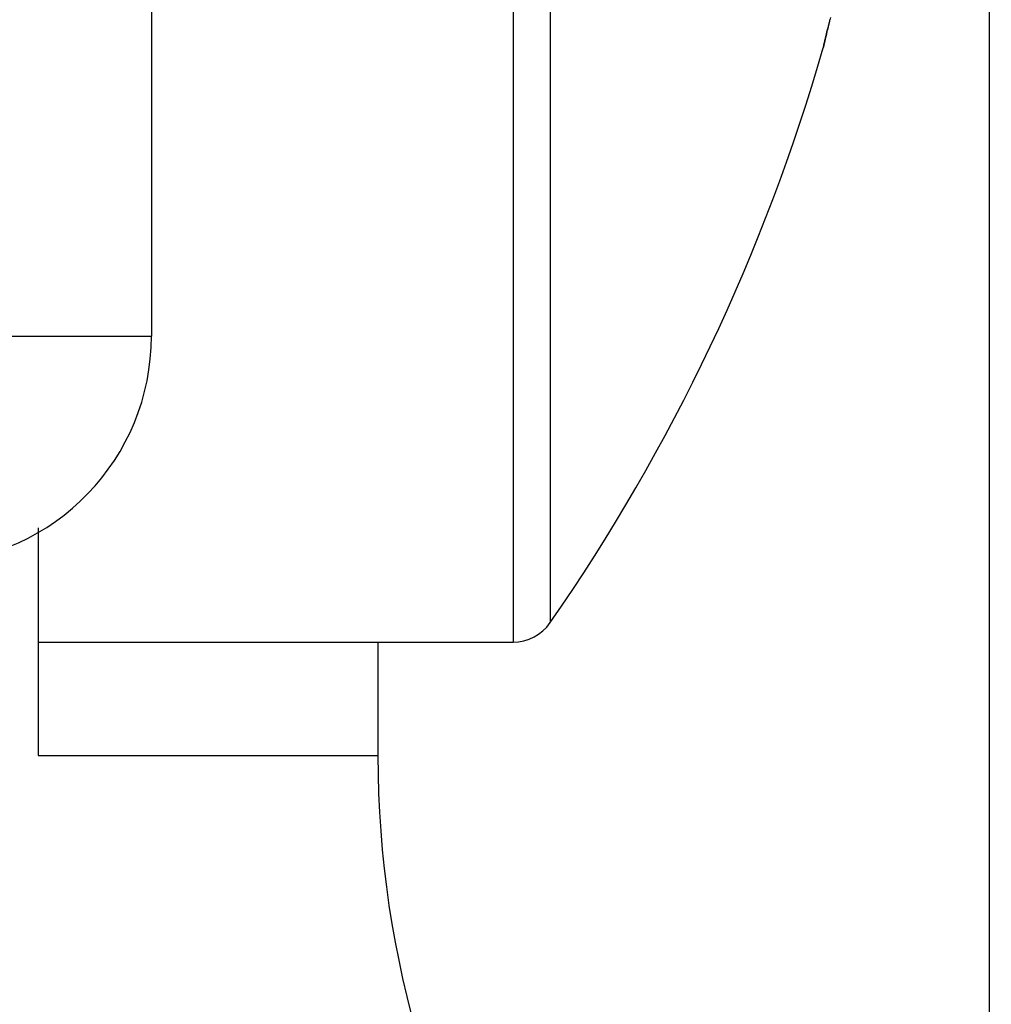
# Model space of a CAD drawing. Units: millimetres. Extents: x 264 to 7125, y -131 to 5380.
# Drawn here: x 4533 to 4537, y 3349 to 3354 of the extents above; entities that cross this region are included whole.
import ezdxf

# ---------------------------------------------------------------- set-up
doc = ezdxf.new("R2010")
doc.units = ezdxf.units.MM
for name, color, linetype in [('hatching-Schraffur', 5, 'Continuous'), ('helpline-Hilfslinie', 2, 'Continuous'), ('outline-Körperkante', 7, 'Continuous')]:
    doc.layers.add(name, color=color, linetype=linetype)
doc.layers.get('0').off()
doc.layers.get('helpline-Hilfslinie').off()

# ---------------------------------------------------------------- blocks, each defined once
blk = doc.blocks.new('407044_WD2201_Kämpferprofil')
at = {"layer": 'hatching-Schraffur'}
h = blk.add_hatch(dxfattribs=at)
h.set_pattern_fill('ANSI31', color=256, scale=0.5, style=0)
h.set_pattern_definition([(45, (0, 100), (-1.122532, 1.122532), [])])
h.paths.add_polyline_path([(9.506, 79.134), (9.006, 80), (9.506, 80.866), (9.506, 95.5), (39.0518, 95.5, -0.332369), (41.9289, 93.35), (43.85, 93.35, -0.414214), (46, 95.5), (56.4631, 95.5, -0.382162), (59.4447, 92.8313), (59.5616, 91.7791, 0.382162), (61.5494, 90), (67, 90), (67, 97), (64.7, 97), (64.7, 92.5), (62.5, 92.5), (62, 97), (62, 99), (60, 99), (60, 100), (0, 100), (0, 97), (0.5, 93), (2.3, 93), (2.306, 97), (5.006, 97), (5.006, 64.3264), (5.006, 49.3199, 0.176327), (6.1757, 46.1059), (6.7673, 45.401, -0.339454), (6.8204, 44.1846), (5.7357, 42.6355, 0.459471), (5.8562, 42.1965), (11.4531, 39.5866, 0.107142), (13.006, 39.25), (13.006, 40.85, -1.208029), (13.795, 45), (18.4667, 45, 0.57735), (19.506, 45), (23.506, 45, 0.411525), (24.3208, 44.7777), (29.506, 47.7713), (29.506, 50), (23.9555, 50, 0.816497), (19.0565, 50), (12.506, 50), (12.506, 51), (9.506, 51), (9.506, 64.134), (9.006, 65), (9.506, 65.866)])
h.paths.add_polyline_path([(43.85, 93.35), (41.9289, 93.35, -0.041408), (42.0296, 92.8643, 0.378993), (46, 89.35), (46, 91.2, -0.414214)], flags=17)
h.paths.add_polyline_path([(48.8067, 90.5), (50, 90.5), (50, 92.5), (47.9748, 92.5, -0.299597), (46, 91.2), (46, 89.35, 0.196923)], flags=17)
h.paths.add_polyline_path([(14.8123, 41.8339, -0.254686), (13.006, 40.85), (13.006, 39.25, 0.254686), (16.1565, 40.9661, 1)], flags=17)
blk = doc.blocks.new('WinDrive2201_LR12_Drive')
at = {"layer": 'outline-Körperkante'}
for p, q in [((25.2, -3.997), (25.2, 32.003)), ((21.5, 20.2089), (21.5, 9.3498)), ((23.0962, 18), (23.0962, 8)), ((23.2605, 17.9141), (23.2605, 8.0859)), ((24.4655, 10.6223), (24.4663, 10.6256)), ((24.4655, 10.6223), (24.4656, 10.6225)), ((24.4667, 10.6277), (24.4668, 10.6278)), ((24.4668, 10.6282), (24.4668, 10.628)), ((20.5349, 9.3498), (21.5, 9.3498)), ((21, 8.5042), (21, 7.5)), ((21, 8), (23.0962, 8)), ((22.5, 8), (22.5, 7.5)), ((21, 7.5), (22.5, 7.5))]:
    blk.add_line(p, q, dxfattribs=at)
for centre, radius, start, end in [((37.5671, 7.6356), 13.4374, 166.66811, 166.69291), ((27.2103, 10.0765), 2.797, 166.3227, 166.4954), ((62.2818, 1.7786), 38.8367, 166.65651, 166.66796), ((26.5513, 10.232), 2.1199, 165.9541, 166.1933), ((26.2344, 10.3125), 1.793, 165.6954, 165.9947), ((-131.0404, 46.8856), 159.6782, 346.896783, 346.897637), ((151.8643, -19.2585), 130.8562, 166.768057, 166.770926), ((-140.8395, 50.0846), 169.9498, 346.596108, 346.596923), ((-155.4769, 52.6818), 184.7926, 346.865596, 346.86636), ((-160.1057, 54.3923), 189.69, 346.680916, 346.681676), ((-3204.4609, 769.3043), 3316.8604, 346.7786609, 346.7787787), ((-152.0928, 51.8264), 181.3027, 346.887398, 346.888206), ((-456.9444, 124.8715), 494.781, 346.65839, 346.658691), ((-38.8483, 25.5302), 65.0452, 346.820976, 346.827236), ((200.444, -30.3787), 180.6916, 166.858512, 166.859349), ((99.2892, -6.8637), 76.8397, 166.782665, 166.784687), ((67.9159, 0.4972), 44.6145, 166.76963, 166.77316), ((1248.7393, -277.4491), 1257.709, 166.7548643, 166.7552004), ((61.2016, 1.9676), 37.742, 166.60537, 166.60963), ((59.037, 2.6046), 35.4889, 166.79178, 166.79637), ((49.7512, 4.8376), 25.9386, 166.90045, 166.90698), ((46.9146, 5.4113), 23.046, 166.67737, 166.69648), ((42.1793, 6.5001), 18.1872, 166.58551, 166.59529), ((47.6015, 5.3252), 23.7343, 166.85611, 166.86322), ((30.4918, 9.3022), 6.1686, 166.61994, 166.6944), ((291.4402, -52.2078), 274.2683, 166.734915, 166.735479), ((40.0213, 7.0413), 15.9625, 166.64474, 166.6578), ((31.9904, 8.88), 7.7241, 166.77926, 166.80784), ((-3.6733, 17.4164), 28.9473, 346.47033, 346.47304), ((-6.6689, 17.8671), 31.9662, 346.94348, 346.94602), ((34.9145, 8.2111), 10.7237, 166.85036, 166.87269), ((-9.4695, 18.8319), 34.9137, 346.44162, 346.444), ((-12.8547, 19.3415), 38.3252, 346.88967, 346.89191), ((-16.2861, 20.1608), 41.853, 346.86492, 346.86703), ((38.72, 7.287), 14.6396, 166.69945, 166.71699), ((-20.1206, 21.2968), 45.8459, 346.57319, 346.57519), ((-23.6879, 21.9317), 49.4637, 346.81919, 346.82107), ((-27.9809, 22.8838), 53.8606, 346.8762, 346.87798), ((44.0623, 6.0754), 20.1175, 166.82807, 166.8417), ((-32.3044, 24.2564), 58.384, 346.529379, 346.531064), ((-37.1059, 24.9795), 63.2232, 346.907307, 346.908907), ((51.1128, 4.4197), 27.3597, 166.80578, 166.81643), ((-41.5524, 26.5067), 67.9017, 346.503507, 346.505026), ((-46.8756, 27.3105), 73.267, 346.865255, 346.8667), ((-52.2119, 28.5853), 78.7534, 346.845604, 346.846979), ((61.3076, 2.0381), 37.829, 166.81016, 166.81832), ((-58.1133, 30.3298), 84.8977, 346.606847, 346.608158), ((-64.0105, 31.2993), 90.8601, 346.874738, 346.875988), ((-70.0405, 32.7396), 97.0596, 346.856187, 346.857381), ((77.4341, -1.7991), 54.4057, 166.74492, 166.7509), ((-76.5219, 34.7907), 103.8389, 346.568401, 346.569541), ((-83.668, 35.8726), 111.0426, 346.883018, 346.88411), ((113.4911, -10.2749), 91.4455, 166.75212, 166.755866), ((-90.7622, 37.5651), 118.3358, 346.865456, 346.8665), ((-97.9723, 39.86), 125.8801, 346.594937, 346.595938), ((-105.7853, 41.1547), 133.7816, 346.832269, 346.833228), ((147.6008, -18.2259), 126.4695, 166.784285, 166.787119), ((-114.5201, 43.718), 142.8716, 346.630202, 346.631121), ((-122.7008, 45.0483), 151.1393, 346.857557, 346.858441), ((16.1875, 13), 8.6125, 325.20935, 343.97433), ((24.4685, 10.6223), 0.00293, 163.3071, 174.4669), ((24.4975, 10.6169), 0.0324, 167.2656, 168.8929), ((24.5816, 10.599), 0.1184, 167.2186, 167.8233), ((24.7515, 10.562), 0.2923, 167.1979, 167.5113), ((22.0716, 11.1666), 2.455, 347.2685, 347.3173), ((25.0392, 10.4991), 0.5867, 167.2479, 167.4351), ((24.236, 10.6755), 0.2357, 348.282, 348.4507), ((24.4755, 10.6257), 0.009, 164.6222, 166.1361), ((24.4918, 10.6216), 0.0258, 165.7352, 166.1923), ((24.4612, 10.6296), 0.00584, 341.41, 341.7201), ((24.533, 10.6146), 0.0675, 168.2191, 168.5136), ((24.4703, 10.6271), 0.00362, 160.8138, 162.3163), ((25.476, 10.3959), 1.0356, 166.8859, 167.0108), ((24.6853, 10.5753), 0.2248, 166.2047, 166.3228), ((25.0044, 10.4998), 0.5527, 166.4354, 166.4929), ((25.5631, 10.3823), 1.1235, 167.2594, 167.2919), ((26.6057, 10.1111), 2.2005, 166.3402, 166.359), ((26.1198, 10.2519), 1.6953, 166.9949, 167.0823), ((29.1381, 9.5249), 4.7998, 166.6708, 166.6801), ((39.6742, 7.1084), 15.6093, 166.95282, 166.95591), ((3.3362, 15.7335), 21.7386, 346.42839, 346.43075), ((27.0029, 10.0437), 2.6026, 166.8404, 166.9044), ((13.4172, 13.1838), 11.3413, 347.00302, 347.00774), ((14.3214, 13.0912), 10.4401, 346.38759, 346.39295), ((13.5467, 13.1476), 11.207, 347.04461, 347.04986), ((28.2321, 9.7657), 3.8628, 166.9283, 166.9762), ((11.4771, 13.7596), 13.3618, 346.48114, 346.48573), ((9.6541, 14.099), 15.2139, 346.84698, 346.85112), ((7.938, 14.6239), 17.0048, 346.44429, 346.44818), ((29.8579, 9.3953), 5.5302, 166.9628, 166.9996), ((5.8818, 14.9294), 19.0764, 347.00358, 347.00719), ((3.8826, 15.6163), 21.1799, 346.41234, 346.41568), ((1.3638, 16.0029), 23.7201, 346.9369, 346.94), ((-1.0275, 16.5733), 26.1783, 346.90666, 346.90956), ((20.5, 9.3498), 1, 272, 0), ((23.0962, 8.2), 0.2, 270, 325.2093), ((27, 7.5), 4.5, 180, 246.4215)]:
    blk.add_arc(centre, radius, start, end, dxfattribs=at)
blk = doc.blocks.new('SR_WD2201_Tel_LR22B_Antriebsquerschnitt')
blk.add_blockref('407044_WD2201_Kämpferprofil', (61.994, 0))
at = {"layer": 'helpline-Hilfslinie'}
blk.add_blockref('WinDrive2201_LR12_Drive', (83.5, 49.5), dxfattribs=at)

msp = doc.modelspace()

# ---------------------------------------------------------------- block references
at = {"layer": 'outline-Körperkante'}
msp.add_blockref('SR_WD2201_Tel_LR22B_Antriebsquerschnitt', (4428.2852, 3293.5338), dxfattribs=at)

doc.saveas('drawing.dxf')
